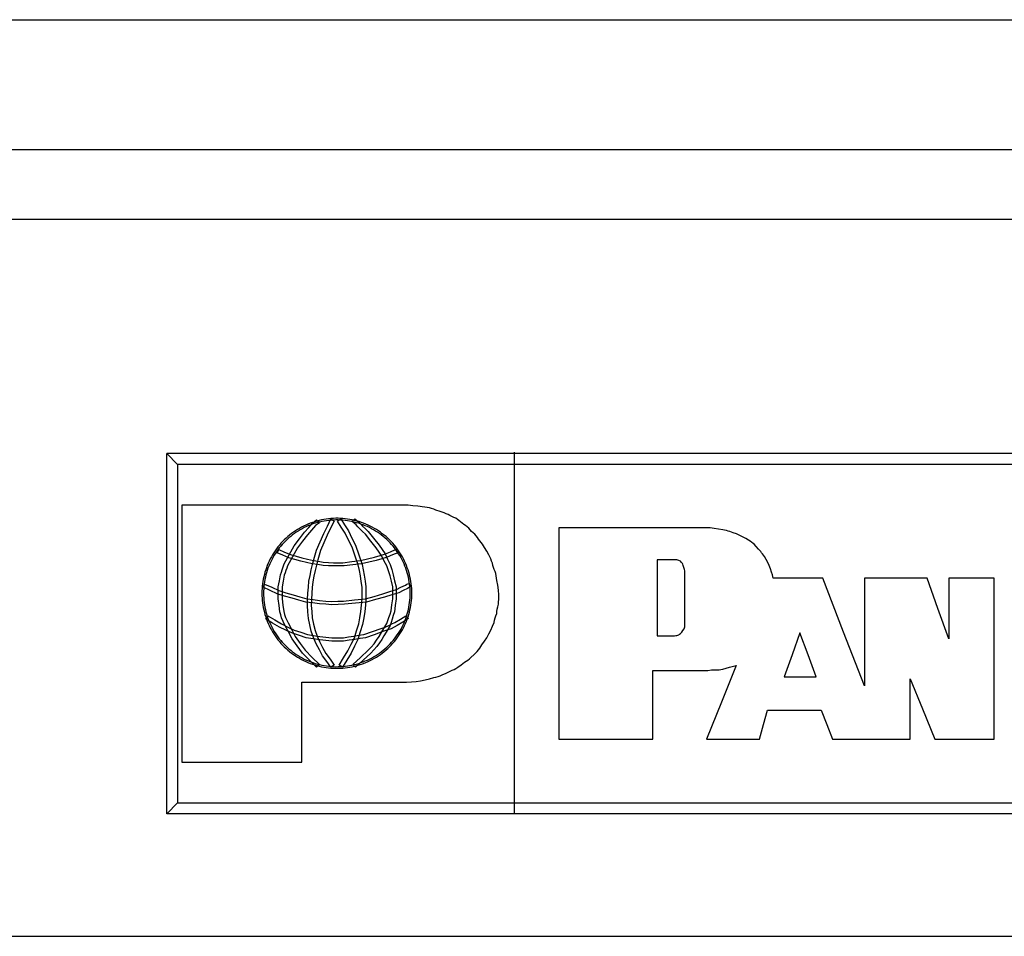
# Model space of a CAD drawing. Extents: x 6 to 75, y 7 to 126.
# Drawn here: x 15 to 16, y 90 to 91 of the extents above; entities that cross this region are included whole.
import ezdxf

# ---------------------------------------------------------------- set-up
doc = ezdxf.new("R2010")
doc.units = 0
doc.header["$MEASUREMENT"] = 0
doc.layers.add('TFR-TRI', color=7, linetype='CONTINUOUS')

msp = doc.modelspace()

# ---------------------------------------------------------------- linework, layer by layer
at = {"layer": 'TFR-TRI', "color": 4, "linetype": 'CONTINUOUS'}
for p, q in [((6.1065, 91.4931), (26.3565, 91.4931)), ((6.1065, 91.3141), (26.3565, 91.3141)), ((26.3565, 91.2171), (6.1065, 91.2171)), ((6.1065, 90.2281), (26.3565, 90.2281))]:
    msp.add_line(p, q, dxfattribs=at)
at = {"layer": 'TFR-TRI', "color": 3, "linetype": 'CONTINUOUS'}
for p, q in [((17.1646, 90.8944), (15.2987, 90.8944)), ((17.1646, 90.8944), (15.2987, 90.8944)), ((15.2987, 90.3972), (15.2987, 90.8944)), ((15.2987, 90.8944), (15.3137, 90.8794)), ((15.2987, 90.3972), (15.2987, 90.8944)), ((15.7783, 90.8961), (15.7783, 90.3972)), ((17.1496, 90.8794), (15.3137, 90.8794)), ((15.3137, 90.8794), (15.3137, 90.4122)), ((15.2987, 90.3972), (15.3137, 90.4122)), ((15.3137, 90.4122), (17.1496, 90.4122)), ((17.1646, 90.3972), (15.2987, 90.3972)), ((17.1646, 90.3972), (15.2987, 90.3972))]:
    msp.add_line(p, q, dxfattribs=at)
at = {"layer": 'TFR-TRI', "color": 7, "linetype": 'CONTINUOUS'}
for p, q in [((15.4758, 90.8231), (15.3197, 90.8231)), ((15.3197, 90.8231), (15.3197, 90.6458)), ((15.6318, 90.8231), (15.4758, 90.8231)), ((15.6386, 90.8223), (15.6318, 90.8231)), ((15.6454, 90.8215), (15.6386, 90.8223)), ((15.6485, 90.8212), (15.6454, 90.8215)), ((15.6515, 90.8208), (15.6485, 90.8212)), ((15.6549, 90.8204), (15.6515, 90.8208)), ((15.6583, 90.82), (15.6549, 90.8204)), ((15.6613, 90.8193), (15.6583, 90.82)), ((15.6643, 90.8185), (15.6613, 90.8193)), ((15.6674, 90.8174), (15.6643, 90.8185)), ((15.6704, 90.8163), (15.6674, 90.8174)), ((15.676, 90.8144), (15.6704, 90.8163)), ((15.6817, 90.8125), (15.676, 90.8144)), ((15.6844, 90.8113), (15.6817, 90.8125)), ((15.4967, 90.7981), (15.4936, 90.7969)), ((15.4947, 90.7924), (15.5003, 90.7989)), ((15.4997, 90.7992), (15.4967, 90.7981)), ((15.5029, 90.8002), (15.4997, 90.7992)), ((15.5003, 90.7989), (15.503, 90.8008)), ((15.506, 90.8012), (15.5029, 90.8002)), ((15.503, 90.8008), (15.5056, 90.8027)), ((15.5066, 90.799), (15.5035, 90.798)), ((15.5056, 90.8027), (15.5075, 90.8008)), ((15.5092, 90.802), (15.506, 90.8012)), ((15.5097, 90.7998), (15.5066, 90.799)), ((15.5094, 90.7989), (15.5068, 90.797)), ((15.5075, 90.8008), (15.5094, 90.7989)), ((15.5124, 90.8027), (15.5092, 90.802)), ((15.5128, 90.8005), (15.5097, 90.7998)), ((15.5156, 90.8033), (15.5124, 90.8027)), ((15.516, 90.8011), (15.5128, 90.8005)), ((15.5189, 90.8039), (15.5156, 90.8033)), ((15.5192, 90.8016), (15.516, 90.8011)), ((15.5221, 90.8042), (15.5189, 90.8039)), ((15.5224, 90.802), (15.5192, 90.8016)), ((15.5204, 90.794), (15.5253, 90.8042)), ((15.5254, 90.8046), (15.5221, 90.8042)), ((15.5256, 90.8023), (15.5224, 90.802)), ((15.5298, 90.8011), (15.5249, 90.7913)), ((15.5253, 90.8042), (15.5275, 90.8027)), ((15.5287, 90.8047), (15.5254, 90.8046)), ((15.5288, 90.8025), (15.5256, 90.8023)), ((15.5275, 90.8027), (15.5298, 90.8011)), ((15.5319, 90.8049), (15.5287, 90.8047)), ((15.532, 90.8026), (15.5288, 90.8025)), ((15.5352, 90.8049), (15.5319, 90.8049)), ((15.5352, 90.8026), (15.532, 90.8026)), ((15.5343, 90.8011), (15.5366, 90.8027)), ((15.5396, 90.7928), (15.5343, 90.8011)), ((15.5385, 90.8048), (15.5352, 90.8049)), ((15.5384, 90.8025), (15.5352, 90.8026)), ((15.5366, 90.8027), (15.5389, 90.8042)), ((15.5416, 90.8023), (15.5384, 90.8025)), ((15.5418, 90.8045), (15.5385, 90.8048)), ((15.5389, 90.8042), (15.5442, 90.7959)), ((15.5448, 90.802), (15.5416, 90.8023)), ((15.5451, 90.8043), (15.5418, 90.8045)), ((15.548, 90.8016), (15.5448, 90.802)), ((15.5483, 90.8038), (15.5451, 90.8043)), ((15.5512, 90.8011), (15.548, 90.8016)), ((15.5516, 90.8034), (15.5483, 90.8038)), ((15.5543, 90.8005), (15.5512, 90.8011)), ((15.5548, 90.8027), (15.5516, 90.8034)), ((15.5575, 90.7998), (15.5543, 90.8005)), ((15.5547, 90.8004), (15.5566, 90.8023)), ((15.5574, 90.7981), (15.5547, 90.8004)), ((15.558, 90.802), (15.5548, 90.8027)), ((15.5566, 90.8023), (15.5585, 90.8042)), ((15.56, 90.7959), (15.5574, 90.7981)), ((15.5606, 90.7989), (15.5575, 90.7998)), ((15.5612, 90.8011), (15.558, 90.802)), ((15.5585, 90.8042), (15.5612, 90.8019)), ((15.5637, 90.7981), (15.5606, 90.7989)), ((15.5612, 90.8019), (15.5638, 90.7996)), ((15.5643, 90.8003), (15.5612, 90.8011)), ((15.5667, 90.797), (15.5637, 90.7981)), ((15.5638, 90.7996), (15.5665, 90.797)), ((15.5674, 90.7992), (15.5643, 90.8003)), ((15.5705, 90.7981), (15.5674, 90.7992)), ((15.5736, 90.7968), (15.5705, 90.7981)), ((15.687, 90.8102), (15.6844, 90.8113)), ((15.6897, 90.8087), (15.687, 90.8102)), ((15.6923, 90.8072), (15.6897, 90.8087)), ((15.6949, 90.8061), (15.6923, 90.8072)), ((15.6976, 90.8049), (15.6949, 90.8061)), ((15.6999, 90.8034), (15.6976, 90.8049)), ((15.7021, 90.8019), (15.6999, 90.8034)), ((15.7044, 90.8), (15.7021, 90.8019)), ((15.7067, 90.7981), (15.7044, 90.8)), ((15.7089, 90.7966), (15.7067, 90.7981)), ((15.4736, 90.7857), (15.4709, 90.7838)), ((15.4762, 90.7876), (15.4736, 90.7857)), ((15.4775, 90.7857), (15.4749, 90.7838)), ((15.479, 90.7893), (15.4762, 90.7876)), ((15.4802, 90.7874), (15.4775, 90.7857)), ((15.4818, 90.791), (15.479, 90.7893)), ((15.4829, 90.7891), (15.4802, 90.7874)), ((15.4847, 90.7926), (15.4818, 90.791)), ((15.4818, 90.7766), (15.489, 90.786)), ((15.4858, 90.7906), (15.4829, 90.7891)), ((15.4876, 90.7942), (15.4847, 90.7926)), ((15.4886, 90.7921), (15.4858, 90.7906)), ((15.4906, 90.7955), (15.4876, 90.7942)), ((15.4915, 90.7935), (15.4886, 90.7921)), ((15.489, 90.786), (15.4947, 90.7924)), ((15.4936, 90.7969), (15.4906, 90.7955)), ((15.4945, 90.7948), (15.4915, 90.7935)), ((15.4984, 90.7887), (15.4928, 90.7822)), ((15.4975, 90.7959), (15.4945, 90.7948)), ((15.5005, 90.7971), (15.4975, 90.7959)), ((15.5041, 90.7951), (15.4984, 90.7887)), ((15.5035, 90.798), (15.5005, 90.7971)), ((15.5068, 90.797), (15.5041, 90.7951)), ((15.5154, 90.7838), (15.5204, 90.794)), ((15.5249, 90.7913), (15.52, 90.7815)), ((15.5449, 90.7845), (15.5396, 90.7928)), ((15.5442, 90.7959), (15.5495, 90.7875)), ((15.5498, 90.7747), (15.5449, 90.7845)), ((15.5495, 90.7875), (15.5544, 90.7777)), ((15.5627, 90.7932), (15.56, 90.7959)), ((15.5653, 90.7906), (15.5627, 90.7932)), ((15.5691, 90.7868), (15.5653, 90.7906)), ((15.5665, 90.797), (15.5691, 90.7943)), ((15.5697, 90.796), (15.5667, 90.797)), ((15.5691, 90.7943), (15.5729, 90.7906)), ((15.5729, 90.783), (15.5691, 90.7868)), ((15.5727, 90.7947), (15.5697, 90.796)), ((15.5757, 90.7935), (15.5727, 90.7947)), ((15.5729, 90.7906), (15.5767, 90.7868)), ((15.5766, 90.7956), (15.5736, 90.7968)), ((15.5785, 90.7921), (15.5757, 90.7935)), ((15.5795, 90.7941), (15.5766, 90.7956)), ((15.5767, 90.7868), (15.5842, 90.7773)), ((15.5814, 90.7906), (15.5785, 90.7921)), ((15.5825, 90.7926), (15.5795, 90.7941)), ((15.5842, 90.789), (15.5814, 90.7906)), ((15.5853, 90.791), (15.5825, 90.7926)), ((15.587, 90.7874), (15.5842, 90.789)), ((15.5882, 90.7894), (15.5853, 90.791)), ((15.5897, 90.7857), (15.587, 90.7874)), ((15.5909, 90.7875), (15.5882, 90.7894)), ((15.5923, 90.7839), (15.5897, 90.7857)), ((15.5936, 90.7857), (15.5909, 90.7875)), ((15.5963, 90.7837), (15.5936, 90.7857)), ((15.7112, 90.7951), (15.7089, 90.7966)), ((15.7135, 90.7932), (15.7112, 90.7951)), ((15.7157, 90.7913), (15.7135, 90.7932)), ((15.7176, 90.789), (15.7157, 90.7913)), ((15.7195, 90.7868), (15.7176, 90.789)), ((15.7218, 90.7849), (15.7195, 90.7868)), ((15.724, 90.783), (15.7218, 90.7849)), ((15.9415, 90.7916), (15.8399, 90.7916)), ((15.8399, 90.7916), (15.8399, 90.6459)), ((16.043, 90.7916), (15.9415, 90.7916)), ((16.046, 90.7916), (16.043, 90.7916)), ((16.0489, 90.7916), (16.046, 90.7916)), ((16.0518, 90.7912), (16.0489, 90.7916)), ((16.0547, 90.7907), (16.0518, 90.7912)), ((16.0605, 90.7899), (16.0547, 90.7907)), ((16.0663, 90.7891), (16.0605, 90.7899)), ((16.0688, 90.7887), (16.0663, 90.7891)), ((16.0713, 90.7883), (16.0688, 90.7887)), ((16.0738, 90.7874), (16.0713, 90.7883)), ((16.0763, 90.7866), (16.0738, 90.7874)), ((16.0809, 90.7849), (16.0763, 90.7866)), ((16.0855, 90.7833), (16.0809, 90.7849)), ((15.4587, 90.7728), (15.4564, 90.7704)), ((15.4603, 90.7712), (15.4581, 90.7689)), ((15.461, 90.7752), (15.4587, 90.7728)), ((15.4625, 90.7736), (15.4603, 90.7712)), ((15.4634, 90.7774), (15.461, 90.7752)), ((15.4649, 90.7757), (15.4625, 90.7736)), ((15.4658, 90.7796), (15.4634, 90.7774)), ((15.4673, 90.7779), (15.4649, 90.7757)), ((15.4683, 90.7817), (15.4658, 90.7796)), ((15.4698, 90.7799), (15.4673, 90.7779)), ((15.4709, 90.7838), (15.4683, 90.7817)), ((15.4723, 90.782), (15.4698, 90.7799)), ((15.4749, 90.7838), (15.4723, 90.782)), ((15.4746, 90.7671), (15.4818, 90.7766)), ((15.486, 90.7732), (15.4792, 90.7641)), ((15.4928, 90.7822), (15.486, 90.7732)), ((15.5056, 90.7611), (15.5105, 90.7724)), ((15.5105, 90.7724), (15.5154, 90.7838)), ((15.5154, 90.7709), (15.5109, 90.7603)), ((15.52, 90.7815), (15.5154, 90.7709)), ((15.5547, 90.7649), (15.5498, 90.7747)), ((15.5544, 90.7777), (15.5593, 90.7679)), ((15.5804, 90.7736), (15.5729, 90.783)), ((15.588, 90.7641), (15.5804, 90.7736)), ((15.5842, 90.7773), (15.5918, 90.7679)), ((15.5949, 90.7819), (15.5923, 90.7839)), ((15.5974, 90.78), (15.5949, 90.7819)), ((15.5989, 90.7817), (15.5963, 90.7837)), ((15.5999, 90.7779), (15.5974, 90.78)), ((15.6014, 90.7796), (15.5989, 90.7817)), ((15.6023, 90.7758), (15.5999, 90.7779)), ((15.6038, 90.7774), (15.6014, 90.7796)), ((15.6046, 90.7735), (15.6023, 90.7758)), ((15.6062, 90.7751), (15.6038, 90.7774)), ((15.6069, 90.7713), (15.6046, 90.7735)), ((15.6085, 90.7728), (15.6062, 90.7751)), ((15.609, 90.7689), (15.6069, 90.7713)), ((15.6107, 90.7704), (15.6085, 90.7728)), ((15.7259, 90.7807), (15.724, 90.783)), ((15.7278, 90.7785), (15.7259, 90.7807)), ((15.7293, 90.7762), (15.7278, 90.7785)), ((15.7308, 90.7739), (15.7293, 90.7762)), ((15.7327, 90.7717), (15.7308, 90.7739)), ((15.7346, 90.7694), (15.7327, 90.7717)), ((16.0901, 90.7812), (16.0855, 90.7833)), ((16.0946, 90.7791), (16.0901, 90.7812)), ((16.0984, 90.777), (16.0946, 90.7791)), ((16.1021, 90.7749), (16.0984, 90.777)), ((16.1042, 90.7733), (16.1021, 90.7749)), ((16.1063, 90.7716), (16.1042, 90.7733)), ((16.108, 90.7704), (16.1063, 90.7716)), ((15.4465, 90.7573), (15.4448, 90.7546)), ((15.4483, 90.7601), (15.4465, 90.7573)), ((15.4503, 90.7627), (15.4483, 90.7601)), ((15.4502, 90.7588), (15.4484, 90.7561)), ((15.4521, 90.7614), (15.4502, 90.7588)), ((15.4522, 90.7654), (15.4503, 90.7627)), ((15.4512, 90.7573), (15.4523, 90.7596)), ((15.4591, 90.7539), (15.4512, 90.7573)), ((15.454, 90.764), (15.4521, 90.7614)), ((15.4543, 90.7679), (15.4522, 90.7654)), ((15.4523, 90.7596), (15.4535, 90.7618)), ((15.4535, 90.7618), (15.4614, 90.7584)), ((15.456, 90.7664), (15.454, 90.764)), ((15.4564, 90.7704), (15.4543, 90.7679)), ((15.4581, 90.7689), (15.456, 90.7664)), ((15.4614, 90.7584), (15.4693, 90.755)), ((15.4678, 90.7547), (15.4746, 90.7671)), ((15.4792, 90.7641), (15.4724, 90.7516)), ((15.5037, 90.7547), (15.5056, 90.7611)), ((15.5109, 90.7603), (15.509, 90.7539)), ((15.5589, 90.7528), (15.5547, 90.7649)), ((15.5593, 90.7679), (15.5638, 90.7547)), ((15.5918, 90.7584), (15.588, 90.7641)), ((15.5918, 90.7679), (15.5959, 90.7618)), ((15.5956, 90.7528), (15.5918, 90.7584)), ((15.5959, 90.7618), (15.6001, 90.7558)), ((15.6008, 90.7558), (15.6077, 90.7588)), ((15.6077, 90.7588), (15.6145, 90.7618)), ((15.6112, 90.7665), (15.609, 90.7689)), ((15.6175, 90.7573), (15.6103, 90.7543)), ((15.6129, 90.7679), (15.6107, 90.7704)), ((15.6132, 90.764), (15.6112, 90.7665)), ((15.6149, 90.7654), (15.6129, 90.7679)), ((15.6151, 90.7614), (15.6132, 90.764)), ((15.6145, 90.7618), (15.616, 90.7596)), ((15.617, 90.7628), (15.6149, 90.7654)), ((15.617, 90.7588), (15.6151, 90.7614)), ((15.616, 90.7596), (15.6175, 90.7573)), ((15.6188, 90.7601), (15.617, 90.7628)), ((15.6188, 90.7561), (15.617, 90.7588)), ((15.6207, 90.7574), (15.6188, 90.7601)), ((15.6224, 90.7545), (15.6207, 90.7574)), ((15.7376, 90.7645), (15.7346, 90.7694)), ((15.7407, 90.7596), (15.7376, 90.7645)), ((15.7433, 90.7543), (15.7407, 90.7596)), ((16.1096, 90.7691), (16.108, 90.7704)), ((16.1125, 90.7658), (16.1096, 90.7691)), ((16.1155, 90.7624), (16.1125, 90.7658)), ((16.1171, 90.7608), (16.1155, 90.7624)), ((16.1188, 90.7591), (16.1171, 90.7608)), ((16.12, 90.7575), (16.1188, 90.7591)), ((16.1213, 90.7558), (16.12, 90.7575)), ((15.4401, 90.7459), (15.4387, 90.7429)), ((15.4416, 90.7488), (15.4401, 90.7459)), ((15.4422, 90.7449), (15.4408, 90.742)), ((15.4432, 90.7517), (15.4416, 90.7488)), ((15.4436, 90.7478), (15.4422, 90.7449)), ((15.4448, 90.7546), (15.4432, 90.7517)), ((15.4451, 90.7506), (15.4436, 90.7478)), ((15.4467, 90.7534), (15.4451, 90.7506)), ((15.4484, 90.7561), (15.4467, 90.7534)), ((15.4671, 90.7505), (15.4591, 90.7539)), ((15.461, 90.7422), (15.4678, 90.7547)), ((15.4724, 90.7516), (15.4656, 90.7392)), ((15.4754, 90.7482), (15.4671, 90.7505)), ((15.4693, 90.755), (15.4773, 90.7528)), ((15.4837, 90.746), (15.4754, 90.7482)), ((15.4773, 90.7528), (15.4852, 90.7505)), ((15.4916, 90.7441), (15.4837, 90.746)), ((15.4852, 90.7505), (15.4932, 90.7486)), ((15.4996, 90.7422), (15.4916, 90.7441)), ((15.4932, 90.7486), (15.5011, 90.7467)), ((15.5, 90.7411), (15.5018, 90.7482)), ((15.5011, 90.7467), (15.5079, 90.7456)), ((15.5018, 90.7482), (15.5037, 90.7547)), ((15.5071, 90.7475), (15.5052, 90.7403)), ((15.509, 90.7539), (15.5071, 90.7475)), ((15.5079, 90.7456), (15.5147, 90.7445)), ((15.5147, 90.7445), (15.5219, 90.7441)), ((15.5219, 90.7441), (15.5291, 90.7437)), ((15.5291, 90.7437), (15.5355, 90.7437)), ((15.5355, 90.7437), (15.5419, 90.7437)), ((15.5419, 90.7437), (15.554, 90.7452)), ((15.554, 90.7452), (15.5661, 90.7467)), ((15.5631, 90.7407), (15.5589, 90.7528)), ((15.5638, 90.7547), (15.5684, 90.7414)), ((15.5661, 90.7467), (15.5759, 90.749)), ((15.5778, 90.7445), (15.5676, 90.7422)), ((15.5759, 90.749), (15.5857, 90.7513)), ((15.588, 90.7467), (15.5778, 90.7445)), ((15.5857, 90.7513), (15.5933, 90.7535)), ((15.5956, 90.749), (15.588, 90.7467)), ((15.5933, 90.7535), (15.6008, 90.7558)), ((15.599, 90.746), (15.5956, 90.7528)), ((15.6031, 90.7513), (15.5956, 90.749)), ((15.6024, 90.7392), (15.599, 90.746)), ((15.6001, 90.7558), (15.6035, 90.7486)), ((15.6103, 90.7543), (15.6031, 90.7513)), ((15.6035, 90.7486), (15.6069, 90.7414)), ((15.6204, 90.7534), (15.6188, 90.7561)), ((15.6221, 90.7506), (15.6204, 90.7534)), ((15.6236, 90.7478), (15.6221, 90.7506)), ((15.6241, 90.7517), (15.6224, 90.7545)), ((15.625, 90.7449), (15.6236, 90.7478)), ((15.6256, 90.7488), (15.6241, 90.7517)), ((15.6263, 90.742), (15.625, 90.7449)), ((15.6271, 90.7459), (15.6256, 90.7488)), ((15.6284, 90.7429), (15.6271, 90.7459)), ((15.746, 90.749), (15.7433, 90.7543)), ((15.7471, 90.746), (15.746, 90.749)), ((15.7482, 90.743), (15.7471, 90.746)), ((15.9877, 90.7475), (15.9756, 90.7475)), ((15.9756, 90.7475), (15.9756, 90.695)), ((15.9998, 90.7475), (15.9877, 90.7475)), ((16.0014, 90.7475), (15.9998, 90.7475)), ((16.0031, 90.7475), (16.0014, 90.7475)), ((16.0056, 90.7466), (16.0031, 90.7475)), ((16.0081, 90.7458), (16.0056, 90.7466)), ((16.0089, 90.7446), (16.0081, 90.7458)), ((16.0097, 90.7433), (16.0089, 90.7446)), ((16.1238, 90.752), (16.1213, 90.7558)), ((16.1263, 90.7483), (16.1238, 90.752)), ((16.1284, 90.7441), (16.1263, 90.7483)), ((16.1304, 90.74), (16.1284, 90.7441)), ((15.4342, 90.7306), (15.4334, 90.7274)), ((15.4353, 90.7337), (15.4342, 90.7306)), ((15.4363, 90.7368), (15.4353, 90.7337)), ((15.4375, 90.7398), (15.4363, 90.7368)), ((15.4374, 90.733), (15.4364, 90.7299)), ((15.4384, 90.736), (15.4374, 90.733)), ((15.4387, 90.7429), (15.4375, 90.7398)), ((15.4396, 90.739), (15.4384, 90.736)), ((15.4408, 90.742), (15.4396, 90.739)), ((15.4557, 90.7271), (15.4569, 90.7305)), ((15.4569, 90.7305), (15.458, 90.7339)), ((15.458, 90.7339), (15.4595, 90.738)), ((15.4595, 90.738), (15.461, 90.7422)), ((15.4633, 90.7331), (15.4622, 90.7297)), ((15.4644, 90.7361), (15.4633, 90.7331)), ((15.4656, 90.7392), (15.4644, 90.7361)), ((15.4966, 90.7259), (15.4981, 90.7339)), ((15.4981, 90.7339), (15.5, 90.7411)), ((15.5071, 90.7411), (15.4996, 90.7422)), ((15.5034, 90.7331), (15.5018, 90.7252)), ((15.5052, 90.7403), (15.5034, 90.7331)), ((15.5147, 90.7399), (15.5071, 90.7411)), ((15.5219, 90.7395), (15.5147, 90.7399)), ((15.5291, 90.7392), (15.5219, 90.7395)), ((15.5362, 90.7392), (15.5291, 90.7392)), ((15.5434, 90.7392), (15.5362, 90.7392)), ((15.5555, 90.7407), (15.5434, 90.7392)), ((15.5676, 90.7422), (15.5555, 90.7407)), ((15.5646, 90.7331), (15.5631, 90.7407)), ((15.5661, 90.7256), (15.5646, 90.7331)), ((15.5684, 90.7414), (15.5699, 90.7339)), ((15.5699, 90.7339), (15.5714, 90.7263)), ((15.6046, 90.7324), (15.6024, 90.7392)), ((15.6069, 90.7256), (15.6046, 90.7324)), ((15.6069, 90.7414), (15.6092, 90.7343)), ((15.6092, 90.7343), (15.6114, 90.7271)), ((15.6276, 90.739), (15.6263, 90.742)), ((15.6287, 90.736), (15.6276, 90.739)), ((15.6297, 90.7399), (15.6284, 90.7429)), ((15.6298, 90.733), (15.6287, 90.736)), ((15.6308, 90.7368), (15.6297, 90.7399)), ((15.6307, 90.7299), (15.6298, 90.733)), ((15.632, 90.7337), (15.6308, 90.7368)), ((15.6329, 90.7305), (15.632, 90.7337)), ((15.6338, 90.7274), (15.6329, 90.7305)), ((15.749, 90.7399), (15.7482, 90.743)), ((15.7497, 90.7369), (15.749, 90.7399)), ((15.7509, 90.7343), (15.7497, 90.7369)), ((15.752, 90.7316), (15.7509, 90.7343)), ((15.7528, 90.7286), (15.752, 90.7316)), ((16.0106, 90.7425), (16.0097, 90.7433)), ((16.0114, 90.7416), (16.0106, 90.7425)), ((16.0118, 90.74), (16.0114, 90.7416)), ((16.0122, 90.7383), (16.0118, 90.74)), ((16.0127, 90.7371), (16.0122, 90.7383)), ((16.0131, 90.7358), (16.0127, 90.7371)), ((16.0135, 90.7341), (16.0131, 90.7358)), ((16.0139, 90.7325), (16.0135, 90.7341)), ((16.0139, 90.695), (16.0139, 90.7325)), ((16.1321, 90.7354), (16.1304, 90.74)), ((16.1338, 90.7308), (16.1321, 90.7354)), ((16.1349, 90.7267), (16.1338, 90.7308)), ((15.4313, 90.7177), (15.4309, 90.7145)), ((15.432, 90.721), (15.4313, 90.7177)), ((15.4326, 90.7242), (15.432, 90.721)), ((15.4334, 90.7274), (15.4326, 90.7242)), ((15.4336, 90.7174), (15.4332, 90.7142)), ((15.4342, 90.7205), (15.4336, 90.7174)), ((15.4348, 90.7237), (15.4342, 90.7205)), ((15.4356, 90.7268), (15.4348, 90.7237)), ((15.4364, 90.7299), (15.4356, 90.7268)), ((15.4527, 90.7104), (15.4542, 90.7188)), ((15.4542, 90.7188), (15.4557, 90.7271)), ((15.4595, 90.7184), (15.458, 90.7104)), ((15.461, 90.7263), (15.4595, 90.7184)), ((15.4622, 90.7297), (15.461, 90.7263)), ((15.4943, 90.7097), (15.495, 90.718)), ((15.495, 90.718), (15.4966, 90.7259)), ((15.5003, 90.7173), (15.4996, 90.7093)), ((15.5018, 90.7252), (15.5003, 90.7173)), ((15.5672, 90.7176), (15.5661, 90.7256)), ((15.5684, 90.7097), (15.5672, 90.7176)), ((15.5714, 90.7263), (15.5725, 90.7184)), ((15.5725, 90.7184), (15.5736, 90.7104)), ((15.6088, 90.718), (15.6069, 90.7256)), ((15.6107, 90.7104), (15.6088, 90.718)), ((15.6114, 90.7271), (15.6133, 90.7188)), ((15.6133, 90.7188), (15.6152, 90.7104)), ((15.6316, 90.7268), (15.6307, 90.7299)), ((15.6323, 90.7237), (15.6316, 90.7268)), ((15.633, 90.7206), (15.6323, 90.7237)), ((15.6335, 90.7174), (15.633, 90.7206)), ((15.634, 90.7142), (15.6335, 90.7174)), ((15.6345, 90.7242), (15.6338, 90.7274)), ((15.6353, 90.721), (15.6345, 90.7242)), ((15.6358, 90.7177), (15.6353, 90.721)), ((15.6363, 90.7145), (15.6358, 90.7177)), ((15.7535, 90.7256), (15.7528, 90.7286)), ((15.7546, 90.7191), (15.7535, 90.7256)), ((15.7558, 90.7127), (15.7546, 90.7191)), ((16.136, 90.7225), (16.1349, 90.7267)), ((16.1703, 90.7225), (16.136, 90.7225)), ((16.2045, 90.7225), (16.1703, 90.7225)), ((16.2332, 90.648), (16.2045, 90.7225)), ((16.262, 90.7225), (16.262, 90.648)), ((16.3052, 90.7225), (16.262, 90.7225)), ((16.3485, 90.7225), (16.3052, 90.7225)), ((16.3635, 90.6805), (16.3485, 90.7225)), ((16.4097, 90.7225), (16.3785, 90.7225)), ((16.3785, 90.7225), (16.3785, 90.6805)), ((16.4409, 90.7225), (16.4097, 90.7225)), ((16.4409, 90.6114), (16.4409, 90.7225)), ((15.4303, 90.7079), (15.4301, 90.7047)), ((15.4301, 90.7047), (15.4301, 90.7014)), ((15.4305, 90.7112), (15.4303, 90.7079)), ((15.4309, 90.7145), (15.4305, 90.7112)), ((15.4316, 90.7097), (15.4327, 90.712)), ((15.4414, 90.7052), (15.4316, 90.7097)), ((15.4326, 90.7078), (15.4324, 90.7046)), ((15.4324, 90.7046), (15.4324, 90.7014)), ((15.4328, 90.711), (15.4326, 90.7078)), ((15.4327, 90.712), (15.4338, 90.7142)), ((15.4332, 90.7142), (15.4328, 90.711)), ((15.4338, 90.7142), (15.4437, 90.7097)), ((15.4512, 90.7006), (15.4414, 90.7052)), ((15.4437, 90.7097), (15.4535, 90.7052)), ((15.4527, 90.7021), (15.4527, 90.7104)), ((15.4535, 90.7052), (15.4633, 90.7021)), ((15.458, 90.7104), (15.458, 90.7021)), ((15.4935, 90.7014), (15.4943, 90.7097)), ((15.4996, 90.7093), (15.4988, 90.7014)), ((15.5684, 90.7018), (15.5684, 90.7097)), ((15.5736, 90.7104), (15.5736, 90.7021)), ((15.5971, 90.7006), (15.6065, 90.7037)), ((15.6065, 90.7037), (15.616, 90.7067)), ((15.6107, 90.7021), (15.6107, 90.7104)), ((15.6152, 90.7104), (15.6152, 90.7021)), ((15.616, 90.7067), (15.622, 90.7097)), ((15.625, 90.7052), (15.619, 90.7021)), ((15.622, 90.7097), (15.6281, 90.7127)), ((15.6311, 90.7082), (15.625, 90.7052)), ((15.6281, 90.7127), (15.6303, 90.7139)), ((15.6303, 90.7139), (15.6326, 90.715)), ((15.6333, 90.7093), (15.6311, 90.7082)), ((15.6326, 90.715), (15.6341, 90.7127)), ((15.6356, 90.7104), (15.6333, 90.7093)), ((15.6343, 90.711), (15.634, 90.7142)), ((15.6341, 90.7127), (15.6356, 90.7104)), ((15.6347, 90.7078), (15.6343, 90.711)), ((15.6348, 90.7046), (15.6347, 90.7078)), ((15.6349, 90.7014), (15.6348, 90.7046)), ((15.6366, 90.7112), (15.6363, 90.7145)), ((15.6369, 90.7079), (15.6366, 90.7112)), ((15.637, 90.7047), (15.6369, 90.7079)), ((15.6371, 90.7014), (15.637, 90.7047)), ((15.7565, 90.7059), (15.7558, 90.7127)), ((15.7573, 90.6991), (15.7565, 90.7059)), ((15.4301, 90.7014), (15.4301, 90.6981)), ((15.4301, 90.6981), (15.4303, 90.6948)), ((15.4303, 90.6948), (15.4305, 90.6915)), ((15.4305, 90.6915), (15.4309, 90.6883)), ((15.4324, 90.7014), (15.4324, 90.6982)), ((15.4324, 90.6982), (15.4326, 90.695)), ((15.4326, 90.695), (15.4328, 90.6918)), ((15.4328, 90.6918), (15.4332, 90.6886)), ((15.4614, 90.6976), (15.4512, 90.7006)), ((15.4527, 90.6938), (15.4527, 90.7021)), ((15.4539, 90.6848), (15.4527, 90.6938)), ((15.458, 90.7021), (15.458, 90.6938)), ((15.458, 90.6938), (15.4591, 90.6851)), ((15.4716, 90.6946), (15.4614, 90.6976)), ((15.4633, 90.7021), (15.4731, 90.6991)), ((15.4811, 90.6919), (15.4716, 90.6946)), ((15.4731, 90.6991), (15.4826, 90.6965)), ((15.4905, 90.6893), (15.4811, 90.6919)), ((15.4826, 90.6965), (15.492, 90.6938)), ((15.492, 90.6938), (15.5007, 90.6927)), ((15.4928, 90.6848), (15.4932, 90.6931)), ((15.4932, 90.6931), (15.4935, 90.7014)), ((15.4984, 90.6931), (15.4981, 90.6848)), ((15.4988, 90.7014), (15.4984, 90.6931)), ((15.5007, 90.6927), (15.5094, 90.6916)), ((15.5094, 90.6916), (15.5181, 90.6908)), ((15.5181, 90.6908), (15.5268, 90.69)), ((15.5268, 90.69), (15.5347, 90.6904)), ((15.5347, 90.6904), (15.5427, 90.6908)), ((15.5427, 90.6908), (15.5578, 90.6923)), ((15.5578, 90.6923), (15.5729, 90.6938)), ((15.5676, 90.6851), (15.5684, 90.6938)), ((15.5684, 90.6938), (15.5684, 90.7018)), ((15.5729, 90.6938), (15.585, 90.6972)), ((15.5736, 90.6938), (15.5729, 90.6851)), ((15.5736, 90.7021), (15.5736, 90.6938)), ((15.5869, 90.6927), (15.5744, 90.6893)), ((15.585, 90.6972), (15.5971, 90.7006)), ((15.5993, 90.6961), (15.5869, 90.6927)), ((15.6092, 90.6991), (15.5993, 90.6961)), ((15.619, 90.7021), (15.6092, 90.6991)), ((15.6095, 90.6855), (15.6107, 90.6938)), ((15.6107, 90.6938), (15.6107, 90.7021)), ((15.6152, 90.6938), (15.6141, 90.6848)), ((15.6152, 90.7021), (15.6152, 90.6938)), ((15.634, 90.6886), (15.6343, 90.6918)), ((15.6343, 90.6918), (15.6347, 90.695)), ((15.6347, 90.695), (15.6348, 90.6982)), ((15.6348, 90.6982), (15.6349, 90.7014)), ((15.6363, 90.6883), (15.6366, 90.6915)), ((15.6366, 90.6915), (15.6369, 90.6948)), ((15.6369, 90.6948), (15.637, 90.6981)), ((15.637, 90.6981), (15.6371, 90.7014)), ((15.7565, 90.6863), (15.7569, 90.6897)), ((15.7569, 90.6897), (15.7573, 90.6931)), ((15.7573, 90.6961), (15.7573, 90.6991)), ((15.7573, 90.6931), (15.7573, 90.6961)), ((15.9756, 90.695), (15.9756, 90.6426)), ((16.0139, 90.6576), (16.0139, 90.695)), ((15.4309, 90.6883), (15.4313, 90.685)), ((15.4313, 90.685), (15.432, 90.6818)), ((15.432, 90.6818), (15.4326, 90.6786)), ((15.4326, 90.6786), (15.4334, 90.6754)), ((15.4332, 90.6886), (15.4336, 90.6854)), ((15.4336, 90.6854), (15.4342, 90.6822)), ((15.4342, 90.6822), (15.4348, 90.6791)), ((15.4348, 90.6791), (15.4356, 90.676)), ((15.4356, 90.676), (15.4364, 90.6729)), ((15.455, 90.6757), (15.4539, 90.6848)), ((15.4591, 90.6851), (15.4603, 90.6764)), ((15.4603, 90.6764), (15.4614, 90.6723)), ((15.5, 90.6882), (15.4905, 90.6893)), ((15.4935, 90.6757), (15.4928, 90.6848)), ((15.4981, 90.6848), (15.4988, 90.6761)), ((15.4988, 90.6761), (15.4996, 90.6674)), ((15.5094, 90.687), (15.5, 90.6882)), ((15.5181, 90.6863), (15.5094, 90.687)), ((15.5268, 90.6855), (15.5181, 90.6863)), ((15.5355, 90.6859), (15.5268, 90.6855)), ((15.5442, 90.6863), (15.5355, 90.6859)), ((15.5593, 90.6878), (15.5442, 90.6863)), ((15.5744, 90.6893), (15.5593, 90.6878)), ((15.5653, 90.6677), (15.5668, 90.6764)), ((15.5668, 90.6764), (15.5676, 90.6851)), ((15.5721, 90.6764), (15.5706, 90.6674)), ((15.5729, 90.6851), (15.5721, 90.6764)), ((15.6069, 90.6727), (15.6084, 90.6772)), ((15.6084, 90.6772), (15.6095, 90.6855)), ((15.6141, 90.6848), (15.6129, 90.6757)), ((15.6307, 90.6729), (15.6316, 90.6759)), ((15.6316, 90.6759), (15.6323, 90.6791)), ((15.6323, 90.6791), (15.633, 90.6822)), ((15.633, 90.6822), (15.6335, 90.6854)), ((15.6335, 90.6854), (15.634, 90.6886)), ((15.6338, 90.6754), (15.6345, 90.6786)), ((15.6345, 90.6786), (15.6353, 90.6818)), ((15.6353, 90.6818), (15.6358, 90.685)), ((15.6358, 90.685), (15.6363, 90.6883)), ((15.7543, 90.6734), (15.7546, 90.6764)), ((15.7546, 90.6764), (15.755, 90.6795)), ((15.755, 90.6795), (15.7558, 90.6829)), ((15.7558, 90.6829), (15.7565, 90.6863)), ((16.3785, 90.6384), (16.3635, 90.6805)), ((16.3785, 90.6805), (16.3785, 90.6384)), ((15.4334, 90.6754), (15.4342, 90.6722)), ((15.4342, 90.6722), (15.4353, 90.6691)), ((15.4353, 90.6691), (15.4363, 90.666)), ((15.4353, 90.6659), (15.4368, 90.6681)), ((15.4448, 90.6602), (15.4353, 90.6659)), ((15.4363, 90.666), (15.4375, 90.6629)), ((15.4364, 90.6729), (15.4374, 90.6698)), ((15.4368, 90.6681), (15.4384, 90.6704)), ((15.4374, 90.6698), (15.4384, 90.6667)), ((15.4375, 90.6629), (15.4387, 90.6599)), ((15.4384, 90.6704), (15.4478, 90.6647)), ((15.4384, 90.6667), (15.4396, 90.6638)), ((15.4396, 90.6638), (15.4408, 90.6608)), ((15.4478, 90.6647), (15.4573, 90.6591)), ((15.4561, 90.6715), (15.455, 90.6757)), ((15.4573, 90.6674), (15.4561, 90.6715)), ((15.4595, 90.6625), (15.4573, 90.6674)), ((15.4618, 90.6575), (15.4595, 90.6625)), ((15.4614, 90.6723), (15.4625, 90.6681)), ((15.4625, 90.6681), (15.4644, 90.6644)), ((15.4644, 90.6644), (15.4663, 90.6606)), ((15.4943, 90.6666), (15.4935, 90.6757)), ((15.4962, 90.6579), (15.4943, 90.6666)), ((15.4996, 90.6674), (15.5015, 90.6587)), ((15.5638, 90.6591), (15.5653, 90.6677)), ((15.5706, 90.6674), (15.5691, 90.6583)), ((15.6024, 90.6598), (15.6039, 90.664)), ((15.6039, 90.664), (15.6054, 90.6681)), ((15.6054, 90.6681), (15.6069, 90.6727)), ((15.6099, 90.6659), (15.6084, 90.6613)), ((15.6114, 90.6708), (15.6099, 90.6659)), ((15.6129, 90.6757), (15.6114, 90.6708)), ((15.6137, 90.6613), (15.6213, 90.6659)), ((15.6213, 90.6659), (15.6288, 90.6704)), ((15.6326, 90.6666), (15.6247, 90.6617)), ((15.6263, 90.6608), (15.6276, 90.6637)), ((15.6276, 90.6637), (15.6287, 90.6668)), ((15.6284, 90.6599), (15.6297, 90.6629)), ((15.6287, 90.6668), (15.6298, 90.6698)), ((15.6288, 90.6704), (15.6307, 90.6685)), ((15.6297, 90.6629), (15.6308, 90.666)), ((15.6298, 90.6698), (15.6307, 90.6729)), ((15.6307, 90.6685), (15.6326, 90.6666)), ((15.6308, 90.666), (15.632, 90.6691)), ((15.632, 90.6691), (15.6329, 90.6722)), ((15.6329, 90.6722), (15.6338, 90.6754)), ((15.7505, 90.6613), (15.7512, 90.6644)), ((15.7512, 90.6644), (15.752, 90.6674)), ((15.752, 90.6674), (15.7531, 90.6704)), ((15.7531, 90.6704), (15.7543, 90.6734)), ((15.4387, 90.6599), (15.4401, 90.6569)), ((15.4401, 90.6569), (15.4416, 90.6539)), ((15.4408, 90.6608), (15.4422, 90.6579)), ((15.4416, 90.6539), (15.4432, 90.6511)), ((15.4422, 90.6579), (15.4436, 90.655)), ((15.4432, 90.6511), (15.4448, 90.6482)), ((15.4436, 90.655), (15.4451, 90.6522)), ((15.4542, 90.6545), (15.4448, 90.6602)), ((15.4451, 90.6522), (15.4467, 90.6494)), ((15.4467, 90.6494), (15.4484, 90.6467)), ((15.4633, 90.6504), (15.4542, 90.6545)), ((15.4573, 90.6591), (15.4659, 90.6549)), ((15.4667, 90.6481), (15.4618, 90.6575)), ((15.4724, 90.6462), (15.4633, 90.6504)), ((15.4659, 90.6549), (15.4746, 90.6507)), ((15.4663, 90.6606), (15.4712, 90.6511)), ((15.4712, 90.6511), (15.4761, 90.6417)), ((15.4746, 90.6507), (15.4837, 90.6477)), ((15.4981, 90.6492), (15.4962, 90.6579)), ((15.5015, 90.6405), (15.4981, 90.6492)), ((15.5015, 90.6587), (15.5034, 90.65)), ((15.5034, 90.65), (15.5064, 90.6424)), ((15.5578, 90.6402), (15.5608, 90.6496)), ((15.5608, 90.6496), (15.5638, 90.6591)), ((15.5691, 90.6583), (15.5657, 90.6481)), ((15.5706, 90.6447), (15.5827, 90.6489)), ((15.5827, 90.6489), (15.5948, 90.653)), ((15.5918, 90.6417), (15.5971, 90.6507)), ((15.5948, 90.653), (15.6001, 90.6549)), ((15.5971, 90.6507), (15.6024, 90.6598)), ((15.6027, 90.6504), (15.5971, 90.6485)), ((15.6001, 90.6549), (15.6054, 90.6568)), ((15.6042, 90.6523), (15.6016, 90.6477)), ((15.6084, 90.6523), (15.6027, 90.6504)), ((15.6069, 90.6568), (15.6042, 90.6523)), ((15.6054, 90.6568), (15.6095, 90.6591)), ((15.6084, 90.6613), (15.6069, 90.6568)), ((15.6126, 90.6545), (15.6084, 90.6523)), ((15.6095, 90.6591), (15.6137, 90.6613)), ((15.6167, 90.6568), (15.6126, 90.6545)), ((15.6247, 90.6617), (15.6167, 90.6568)), ((15.6188, 90.6466), (15.6204, 90.6494)), ((15.6204, 90.6494), (15.6221, 90.6521)), ((15.6221, 90.6521), (15.6236, 90.655)), ((15.6224, 90.6482), (15.6241, 90.651)), ((15.6236, 90.655), (15.625, 90.6579)), ((15.6241, 90.651), (15.6256, 90.654)), ((15.625, 90.6579), (15.6263, 90.6608)), ((15.6256, 90.654), (15.6271, 90.6569)), ((15.6271, 90.6569), (15.6284, 90.6599)), ((15.7433, 90.6455), (15.746, 90.6507)), ((15.746, 90.6507), (15.7482, 90.656)), ((15.7482, 90.656), (15.7505, 90.6613)), ((16.0097, 90.6476), (16.0114, 90.6501)), ((16.0114, 90.6501), (16.0131, 90.6526)), ((16.0131, 90.6526), (16.0135, 90.6538)), ((16.0135, 90.6538), (16.0139, 90.6551)), ((16.0139, 90.6563), (16.0139, 90.6576)), ((16.0139, 90.6551), (16.0139, 90.6563)), ((15.3197, 90.6458), (15.3197, 90.4686)), ((15.4448, 90.6482), (15.4465, 90.6454)), ((15.4465, 90.6454), (15.4483, 90.6427)), ((15.4483, 90.6427), (15.4503, 90.64)), ((15.4484, 90.6467), (15.4502, 90.644)), ((15.4502, 90.644), (15.4521, 90.6414)), ((15.4503, 90.64), (15.4522, 90.6374)), ((15.4521, 90.6414), (15.454, 90.6388)), ((15.4522, 90.6374), (15.4543, 90.6349)), ((15.454, 90.6388), (15.456, 90.6363)), ((15.456, 90.6363), (15.4581, 90.6339)), ((15.4716, 90.6387), (15.4667, 90.6481)), ((15.4788, 90.6288), (15.4716, 90.6387)), ((15.4818, 90.6432), (15.4724, 90.6462)), ((15.4761, 90.6417), (15.4829, 90.6322)), ((15.4913, 90.6402), (15.4818, 90.6432)), ((15.4837, 90.6477), (15.4928, 90.6447)), ((15.5007, 90.6387), (15.4913, 90.6402)), ((15.4928, 90.6447), (15.5015, 90.6432)), ((15.5102, 90.6371), (15.5007, 90.6387)), ((15.5015, 90.6432), (15.5102, 90.6417)), ((15.5049, 90.6319), (15.5015, 90.6405)), ((15.5064, 90.6424), (15.5094, 90.6349)), ((15.5102, 90.6417), (15.5185, 90.6409)), ((15.5185, 90.6364), (15.5102, 90.6371)), ((15.5185, 90.6409), (15.5268, 90.6402)), ((15.5268, 90.6356), (15.5185, 90.6364)), ((15.5268, 90.6402), (15.5347, 90.6402)), ((15.5347, 90.6356), (15.5268, 90.6356)), ((15.5347, 90.6402), (15.5427, 90.6402)), ((15.5427, 90.6356), (15.5347, 90.6356)), ((15.5427, 90.6402), (15.5498, 90.6413)), ((15.5506, 90.6368), (15.5427, 90.6356)), ((15.5498, 90.6413), (15.557, 90.6424)), ((15.5585, 90.6379), (15.5506, 90.6368)), ((15.5532, 90.6311), (15.5578, 90.6402)), ((15.557, 90.6424), (15.5638, 90.6436)), ((15.5623, 90.6379), (15.5578, 90.6284)), ((15.5657, 90.639), (15.5585, 90.6379)), ((15.5657, 90.6481), (15.5623, 90.6379)), ((15.5638, 90.6436), (15.5706, 90.6447)), ((15.5729, 90.6402), (15.5657, 90.639)), ((15.585, 90.6443), (15.5729, 90.6402)), ((15.5971, 90.6485), (15.585, 90.6443)), ((15.585, 90.6319), (15.5884, 90.6368)), ((15.5884, 90.6368), (15.5918, 90.6417)), ((15.5956, 90.6379), (15.5922, 90.633)), ((15.5986, 90.6428), (15.5956, 90.6379)), ((15.6016, 90.6477), (15.5986, 90.6428)), ((15.609, 90.6339), (15.6112, 90.6363)), ((15.6112, 90.6363), (15.6132, 90.6388)), ((15.6129, 90.6348), (15.6149, 90.6374)), ((15.6132, 90.6388), (15.6151, 90.6413)), ((15.6149, 90.6374), (15.617, 90.64)), ((15.6151, 90.6413), (15.617, 90.644)), ((15.617, 90.644), (15.6188, 90.6466)), ((15.617, 90.64), (15.6188, 90.6427)), ((15.6188, 90.6427), (15.6207, 90.6454)), ((15.6207, 90.6454), (15.6224, 90.6482)), ((15.7339, 90.6303), (15.7373, 90.6353)), ((15.7373, 90.6353), (15.7407, 90.6402)), ((15.7407, 90.6402), (15.7433, 90.6455)), ((15.8399, 90.6459), (15.8399, 90.5002)), ((15.9756, 90.6426), (15.9877, 90.6426)), ((15.9877, 90.6426), (15.9998, 90.6426)), ((15.9998, 90.6426), (16.0014, 90.643)), ((16.0014, 90.643), (16.0031, 90.6434)), ((16.0031, 90.6434), (16.0043, 90.6438)), ((16.0043, 90.6438), (16.0056, 90.6442)), ((16.0056, 90.6442), (16.0068, 90.6451)), ((16.0068, 90.6451), (16.0081, 90.6459)), ((16.0081, 90.6459), (16.0089, 90.6467)), ((16.0089, 90.6467), (16.0097, 90.6476)), ((16.1729, 90.6467), (16.1621, 90.6164)), ((16.1841, 90.6164), (16.1729, 90.6467)), ((16.262, 90.5736), (16.2332, 90.648)), ((16.262, 90.648), (16.262, 90.5736)), ((15.4543, 90.6349), (15.4564, 90.6323)), ((15.4564, 90.6323), (15.4587, 90.63)), ((15.4581, 90.6339), (15.4603, 90.6315)), ((15.4587, 90.63), (15.461, 90.6276)), ((15.4603, 90.6315), (15.4625, 90.6292)), ((15.461, 90.6276), (15.4634, 90.6254)), ((15.4625, 90.6292), (15.4649, 90.627)), ((15.4634, 90.6254), (15.4658, 90.6231)), ((15.4649, 90.627), (15.4673, 90.6248)), ((15.4658, 90.6231), (15.4683, 90.6211)), ((15.4673, 90.6248), (15.4698, 90.6228)), ((15.4698, 90.6228), (15.4723, 90.6208)), ((15.486, 90.619), (15.4788, 90.6288)), ((15.4829, 90.6322), (15.4898, 90.6228)), ((15.4898, 90.6228), (15.4996, 90.613)), ((15.5094, 90.6235), (15.5049, 90.6319)), ((15.5094, 90.6349), (15.5139, 90.6266)), ((15.5139, 90.6152), (15.5094, 90.6235)), ((15.5139, 90.6266), (15.5185, 90.6182)), ((15.5427, 90.6122), (15.5487, 90.622)), ((15.5487, 90.622), (15.5532, 90.6311)), ((15.5578, 90.6284), (15.5532, 90.619)), ((15.5661, 90.613), (15.5767, 90.6228)), ((15.5767, 90.6228), (15.5808, 90.6273)), ((15.5846, 90.6235), (15.5804, 90.619)), ((15.5808, 90.6273), (15.585, 90.6319)), ((15.5888, 90.6281), (15.5846, 90.6235)), ((15.5922, 90.633), (15.5888, 90.6281)), ((15.5949, 90.6208), (15.5974, 90.6228)), ((15.5974, 90.6228), (15.5999, 90.6249)), ((15.5989, 90.621), (15.6014, 90.6232)), ((15.5999, 90.6249), (15.6023, 90.627)), ((15.6014, 90.6232), (15.6038, 90.6253)), ((15.6023, 90.627), (15.6046, 90.6292)), ((15.6038, 90.6253), (15.6062, 90.6276)), ((15.6046, 90.6292), (15.6069, 90.6315)), ((15.6062, 90.6276), (15.6085, 90.6299)), ((15.6069, 90.6315), (15.609, 90.6339)), ((15.6085, 90.6299), (15.6107, 90.6324)), ((15.6107, 90.6324), (15.6129, 90.6348)), ((15.7271, 90.6213), (15.729, 90.6235)), ((15.729, 90.6235), (15.7308, 90.6258)), ((15.7308, 90.6258), (15.7324, 90.6281)), ((15.7324, 90.6281), (15.7339, 90.6303)), ((15.4683, 90.6211), (15.4709, 90.619)), ((15.4709, 90.619), (15.4736, 90.6171)), ((15.4723, 90.6208), (15.4749, 90.6189)), ((15.4736, 90.6171), (15.4762, 90.6152)), ((15.4749, 90.6189), (15.4775, 90.6171)), ((15.4762, 90.6152), (15.479, 90.6134)), ((15.4775, 90.6171), (15.4802, 90.6154)), ((15.479, 90.6134), (15.4818, 90.6117)), ((15.4802, 90.6154), (15.4829, 90.6137)), ((15.4818, 90.6117), (15.4847, 90.6102)), ((15.4829, 90.6137), (15.4858, 90.6122)), ((15.4847, 90.6102), (15.4876, 90.6086)), ((15.4858, 90.6122), (15.4886, 90.6106)), ((15.4958, 90.6092), (15.486, 90.619)), ((15.4876, 90.6086), (15.4906, 90.6072)), ((15.4886, 90.6106), (15.4915, 90.6093)), ((15.4915, 90.6093), (15.4945, 90.608)), ((15.4945, 90.608), (15.4975, 90.6068)), ((15.5056, 90.5993), (15.4958, 90.6092)), ((15.4996, 90.613), (15.5094, 90.6031)), ((15.5196, 90.6073), (15.5139, 90.6152)), ((15.5185, 90.6182), (15.5241, 90.6103)), ((15.5241, 90.6103), (15.5298, 90.6024)), ((15.5366, 90.6024), (15.5427, 90.6122)), ((15.5472, 90.6092), (15.5411, 90.5993)), ((15.5532, 90.619), (15.5472, 90.6092)), ((15.5555, 90.6031), (15.5661, 90.613)), ((15.5699, 90.6092), (15.5593, 90.5993)), ((15.5697, 90.6068), (15.5727, 90.608)), ((15.5804, 90.619), (15.5699, 90.6092)), ((15.5727, 90.608), (15.5757, 90.6093)), ((15.5757, 90.6093), (15.5785, 90.6107)), ((15.5766, 90.6072), (15.5795, 90.6087)), ((15.5785, 90.6107), (15.5814, 90.6121)), ((15.5795, 90.6087), (15.5825, 90.6101)), ((15.5814, 90.6121), (15.5842, 90.6137)), ((15.5825, 90.6101), (15.5853, 90.6118)), ((15.5842, 90.6137), (15.587, 90.6153)), ((15.5853, 90.6118), (15.5882, 90.6134)), ((15.587, 90.6153), (15.5897, 90.6171)), ((15.5882, 90.6134), (15.5909, 90.6152)), ((15.5897, 90.6171), (15.5923, 90.6189)), ((15.5909, 90.6152), (15.5936, 90.617)), ((15.5923, 90.6189), (15.5949, 90.6208)), ((15.5936, 90.617), (15.5963, 90.619)), ((15.5963, 90.619), (15.5989, 90.621)), ((15.7119, 90.6077), (15.7142, 90.6092)), ((15.7142, 90.6092), (15.7165, 90.6111)), ((15.7165, 90.6111), (15.7187, 90.613)), ((15.7187, 90.613), (15.7229, 90.6171)), ((15.7229, 90.6171), (15.7271, 90.6213)), ((16.1621, 90.6164), (16.1512, 90.586)), ((16.1954, 90.586), (16.1841, 90.6164)), ((16.4409, 90.5002), (16.4409, 90.6114)), ((15.4906, 90.6072), (15.4936, 90.6059)), ((15.4936, 90.6059), (15.4967, 90.6047)), ((15.4967, 90.6047), (15.4997, 90.6035)), ((15.4975, 90.6068), (15.5005, 90.6057)), ((15.4997, 90.6035), (15.5029, 90.6026)), ((15.5005, 90.6057), (15.5035, 90.6047)), ((15.5029, 90.6026), (15.506, 90.6016)), ((15.5035, 90.6047), (15.5066, 90.6038)), ((15.5075, 90.6012), (15.5056, 90.5993)), ((15.506, 90.6016), (15.5092, 90.6008)), ((15.5066, 90.6038), (15.5097, 90.603)), ((15.5094, 90.6031), (15.5075, 90.6012)), ((15.5092, 90.6008), (15.5124, 90.6)), ((15.5097, 90.603), (15.5128, 90.6023)), ((15.5124, 90.6), (15.5156, 90.5995)), ((15.5128, 90.6023), (15.516, 90.6017)), ((15.5156, 90.5995), (15.5189, 90.5989)), ((15.516, 90.6017), (15.5192, 90.6011)), ((15.5189, 90.5989), (15.5221, 90.5985)), ((15.5192, 90.6011), (15.5224, 90.6008)), ((15.5253, 90.5993), (15.5196, 90.6073)), ((15.5221, 90.5985), (15.5254, 90.5982)), ((15.5224, 90.6008), (15.5256, 90.6004)), ((15.5275, 90.6009), (15.5253, 90.5993)), ((15.5254, 90.5982), (15.5287, 90.598)), ((15.5256, 90.6004), (15.5288, 90.6003)), ((15.5298, 90.6024), (15.5275, 90.6009)), ((15.5287, 90.598), (15.5319, 90.5979)), ((15.5288, 90.6003), (15.532, 90.6001)), ((15.5319, 90.5979), (15.5352, 90.5979)), ((15.532, 90.6001), (15.5352, 90.6002)), ((15.5352, 90.6002), (15.5384, 90.6002)), ((15.5352, 90.5979), (15.5385, 90.598)), ((15.5389, 90.6009), (15.5366, 90.6024)), ((15.5384, 90.6002), (15.5416, 90.6005)), ((15.5385, 90.598), (15.5418, 90.5982)), ((15.5411, 90.5993), (15.5389, 90.6009)), ((15.5416, 90.6005), (15.5448, 90.6007)), ((15.5418, 90.5982), (15.5451, 90.5985)), ((15.5448, 90.6007), (15.548, 90.6012)), ((15.5451, 90.5985), (15.5483, 90.5989)), ((15.548, 90.6012), (15.5512, 90.6016)), ((15.5483, 90.5989), (15.5516, 90.5994)), ((15.5512, 90.6016), (15.5543, 90.6023)), ((15.5516, 90.5994), (15.5548, 90.6001)), ((15.5543, 90.6023), (15.5575, 90.603)), ((15.5548, 90.6001), (15.558, 90.6008)), ((15.5574, 90.6012), (15.5555, 90.6031)), ((15.5593, 90.5993), (15.5574, 90.6012)), ((15.5575, 90.603), (15.5606, 90.6038)), ((15.558, 90.6008), (15.5612, 90.6016)), ((15.5606, 90.6038), (15.5637, 90.6047)), ((15.5612, 90.6016), (15.5643, 90.6025)), ((15.5637, 90.6047), (15.5667, 90.6057)), ((15.5643, 90.6025), (15.5674, 90.6036)), ((15.5667, 90.6057), (15.5697, 90.6068)), ((15.5674, 90.6036), (15.5705, 90.6047)), ((15.5705, 90.6047), (15.5736, 90.6059)), ((15.5736, 90.6059), (15.5766, 90.6072)), ((15.69, 90.5941), (15.6927, 90.5952)), ((15.6927, 90.5952), (15.6953, 90.5963)), ((15.6953, 90.5963), (15.698, 90.5978)), ((15.698, 90.5978), (15.7006, 90.5993)), ((15.7006, 90.5993), (15.7051, 90.6028)), ((15.7051, 90.6028), (15.7097, 90.6062)), ((15.7097, 90.6062), (15.7119, 90.6077)), ((15.9698, 90.5951), (16.0077, 90.5951)), ((15.9698, 90.5477), (15.9698, 90.5951)), ((16.0077, 90.5951), (16.0455, 90.5951)), ((16.0455, 90.5951), (16.0509, 90.5956)), ((16.0509, 90.5956), (16.0564, 90.596)), ((16.0564, 90.596), (16.0589, 90.596)), ((16.0589, 90.596), (16.0614, 90.596)), ((16.0614, 90.596), (16.0638, 90.5964)), ((16.0638, 90.5964), (16.0663, 90.5968)), ((16.085, 90.602), (16.0645, 90.5511)), ((16.0663, 90.5968), (16.0755, 90.5993)), ((16.0755, 90.5993), (16.0847, 90.6018)), ((16.0847, 90.6018), (16.0849, 90.6019)), ((16.0849, 90.6019), (16.085, 90.602)), ((15.6432, 90.5797), (15.6492, 90.5808)), ((15.6492, 90.5808), (15.6553, 90.582)), ((15.6553, 90.582), (15.6613, 90.5835)), ((15.6613, 90.5835), (15.6674, 90.585)), ((15.6674, 90.585), (15.6704, 90.5857)), ((15.6704, 90.5857), (15.6734, 90.5865)), ((15.6734, 90.5865), (15.676, 90.5876)), ((15.676, 90.5876), (15.6787, 90.5888)), ((15.6787, 90.5888), (15.6844, 90.5914)), ((15.6844, 90.5914), (15.69, 90.5941)), ((16.1512, 90.586), (16.1733, 90.586)), ((16.1733, 90.586), (16.1954, 90.586)), ((16.3252, 90.5835), (16.3423, 90.5419)), ((16.3252, 90.5419), (16.3252, 90.5835)), ((15.4852, 90.5238), (15.4852, 90.5789)), ((15.4852, 90.5789), (15.5574, 90.5789)), ((15.5574, 90.5789), (15.6296, 90.5789)), ((15.6296, 90.5789), (15.6364, 90.5793)), ((15.6364, 90.5793), (15.6432, 90.5797)), ((15.9698, 90.5002), (15.9698, 90.5477)), ((16.0645, 90.5511), (16.0439, 90.5002)), ((16.1225, 90.5202), (16.1279, 90.5402)), ((16.1279, 90.5402), (16.165, 90.5402)), ((16.165, 90.5402), (16.202, 90.5402)), ((16.202, 90.5402), (16.2099, 90.5202)), ((16.3252, 90.5002), (16.3252, 90.5419)), ((16.3423, 90.5419), (16.3593, 90.5002)), ((15.4852, 90.4686), (15.4852, 90.5238)), ((16.1171, 90.5002), (16.1225, 90.5202)), ((16.2099, 90.5202), (16.2178, 90.5002)), ((15.8399, 90.5002), (15.9049, 90.5002)), ((15.9049, 90.5002), (15.9698, 90.5002)), ((16.0439, 90.5002), (16.0805, 90.5002)), ((16.0805, 90.5002), (16.1171, 90.5002)), ((16.2178, 90.5002), (16.2715, 90.5002)), ((16.2715, 90.5002), (16.3252, 90.5002)), ((16.3593, 90.5002), (16.4001, 90.5002)), ((16.4001, 90.5002), (16.4409, 90.5002)), ((15.3197, 90.4686), (15.4025, 90.4686)), ((15.4025, 90.4686), (15.4852, 90.4686))]:
    msp.add_line(p, q, dxfattribs=at)

doc.saveas('drawing.dxf')
